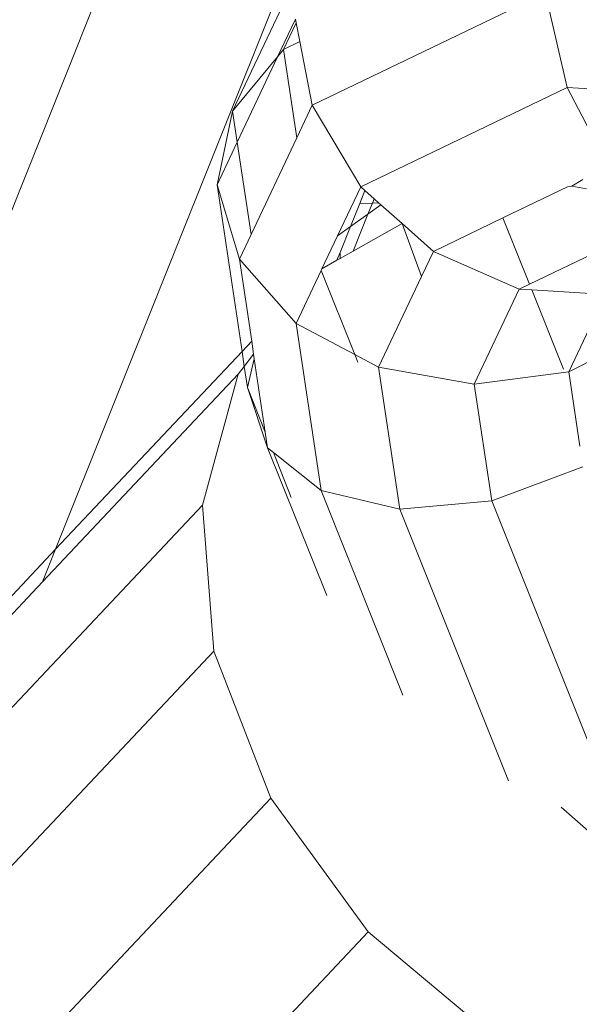
# Model space of a CAD drawing. Units: millimetres. Extents: x -5207 to 404574, y -3372 to 12341.
# Drawn here: x -1166 to -1150, y 6583 to 6610 of the extents above; entities that cross this region are included whole.
import ezdxf

# ---------------------------------------------------------------- set-up
doc = ezdxf.new("R2010")
doc.units = ezdxf.units.MM
doc.layers.add('Opvangzone', color=7, linetype='Continuous', true_color=0x00a19a)
doc.layers.add('Toestel 2D', color=7, linetype='Continuous', lineweight=20)

# ---------------------------------------------------------------- blocks, each defined once
blk = doc.blocks.new('WP-SC101')
at = {"layer": 'Toestel 2D'}
for p, q in [((-1171.51, 6590.779), (-1162.41, 6613.533)), ((-1164.648, 6595.342), (-1158.184, 6611.506)), ((-1157.945, 6611.303), (-1159.676, 6607.644)), ((-1157.44, 6607.808), (-1150.897, 6610.96)), ((-1150.897, 6610.96), (-1150.282, 6608.31)), ((-1157.911, 6610.23), (-1158.412, 6609.168)), ((-1157.911, 6610.23), (-1157.89, 6610.122)), ((-1157.89, 6610.122), (-1158.245, 6609.37)), ((-1157.89, 6610.122), (-1157.789, 6609.603)), ((-1158.245, 6609.37), (-1158.412, 6609.168)), ((-1157.789, 6609.603), (-1158.245, 6609.37)), ((-1157.874, 6606.89), (-1158.245, 6609.37)), ((-1157.789, 6609.603), (-1157.44, 6607.808)), ((-1158.412, 6609.168), (-1159.676, 6607.644)), ((-1158.412, 6609.168), (-1159.545, 6606.773)), ((-1156.081, 6605.516), (-1150.282, 6608.31)), ((-1150.282, 6608.31), (-1142.1, 6607.815)), ((-1150.282, 6608.31), (-1149.12, 6606.073)), ((-1157.44, 6607.808), (-1157.874, 6606.89)), ((-1157.44, 6607.808), (-1156.081, 6605.516)), ((-1159.676, 6607.644), (-1160.111, 6605.577)), ((-1159.545, 6606.773), (-1159.676, 6607.644)), ((-1157.874, 6606.89), (-1159.157, 6604.177)), ((-1159.545, 6606.773), (-1160.111, 6605.577)), ((-1159.157, 6604.177), (-1159.545, 6606.773)), ((-1160.111, 6605.577), (-1159.485, 6603.485)), ((-1159.412, 6600.899), (-1160.111, 6605.577)), ((-1156.081, 6605.516), (-1156.728, 6604.147)), ((-1156.081, 6605.516), (-1155.964, 6605.412)), ((-1152.085, 6604.645), (-1150.27, 6605.519)), ((-1150.27, 6605.519), (-1150.151, 6605.536)), ((-1150.151, 6605.536), (-1149.843, 6605.725)), ((-1150.151, 6605.536), (-1149.739, 6605.465)), ((-1156.107, 6605.054), (-1155.964, 6605.412)), ((-1155.964, 6605.412), (-1155.704, 6605.182)), ((-1156.367, 6604.404), (-1156.107, 6605.054)), ((-1155.751, 6605.065), (-1156.107, 6605.054)), ((-1155.751, 6605.065), (-1155.876, 6604.753)), ((-1155.512, 6605.011), (-1155.876, 6604.753)), ((-1155.704, 6605.182), (-1155.751, 6605.065)), ((-1155.579, 6605.07), (-1155.751, 6605.065)), ((-1155.704, 6605.182), (-1155.579, 6605.07)), ((-1155.579, 6605.07), (-1155.512, 6605.011)), ((-1154.919, 6604.485), (-1155.512, 6605.011)), ((-1155.876, 6604.753), (-1156.367, 6604.404)), ((-1155.876, 6604.753), (-1156.292, 6603.711)), ((-1156.367, 6604.404), (-1156.728, 6604.147)), ((-1156.658, 6603.675), (-1156.367, 6604.404)), ((-1156.292, 6603.711), (-1154.919, 6604.485)), ((-1154.369, 6603.006), (-1154.919, 6604.485)), ((-1154.919, 6604.485), (-1154.039, 6603.703)), ((-1154.039, 6603.703), (-1152.085, 6604.645)), ((-1151.34, 6602.782), (-1152.085, 6604.645)), ((-1159.157, 6604.177), (-1159.485, 6603.485)), ((-1156.728, 6604.147), (-1157.168, 6603.218)), ((-1151.34, 6602.782), (-1149.098, 6603.862)), ((-1156.746, 6603.456), (-1156.658, 6603.675)), ((-1156.66, 6603.504), (-1156.292, 6603.711)), ((-1156.658, 6603.675), (-1156.66, 6603.504)), ((-1154.039, 6603.703), (-1154.369, 6603.006)), ((-1154.039, 6603.703), (-1151.627, 6602.644)), ((-1159.485, 6603.485), (-1157.893, 6601.685)), ((-1159.141, 6601.186), (-1159.485, 6603.485)), ((-1157.168, 6603.218), (-1156.746, 6603.456)), ((-1156.746, 6603.456), (-1156.66, 6603.504)), ((-1157.191, 6603.168), (-1157.893, 6601.685)), ((-1157.168, 6603.218), (-1157.191, 6603.168)), ((-1156.249, 6600.81), (-1157.191, 6603.168)), ((-1154.369, 6603.006), (-1155.577, 6600.452)), ((-1151.627, 6602.644), (-1151.34, 6602.782)), ((-1151.627, 6602.644), (-1152.89, 6599.974)), ((-1151.627, 6602.644), (-1151.277, 6602.623)), ((-1150.39, 6600.404), (-1151.277, 6602.623)), ((-1151.277, 6602.623), (-1149.211, 6602.501)), ((-1149.211, 6602.501), (-1150.241, 6600.323)), ((-1157.192, 6596.994), (-1157.893, 6601.685)), ((-1157.893, 6601.685), (-1156.249, 6600.81)), ((-1150.241, 6600.323), (-1148.115, 6601.404)), ((-1159.412, 6600.899), (-1159.141, 6601.186)), ((-1159.086, 6600.819), (-1159.141, 6601.186)), ((-1164.648, 6595.342), (-1159.412, 6600.899)), ((-1159.349, 6600.478), (-1159.412, 6600.899)), ((-1159.349, 6600.478), (-1159.086, 6600.819)), ((-1159.067, 6600.691), (-1159.086, 6600.819)), ((-1156.249, 6600.81), (-1155.577, 6600.452)), ((-1156.163, 6600.594), (-1156.249, 6600.81)), ((-1159.067, 6600.691), (-1159.26, 6599.881)), ((-1158.759, 6598.629), (-1159.067, 6600.691)), ((-1165.015, 6594.426), (-1159.517, 6600.26)), ((-1160.521, 6596.584), (-1159.517, 6600.26)), ((-1159.517, 6600.26), (-1159.349, 6600.478)), ((-1159.26, 6599.881), (-1159.349, 6600.478)), ((-1155.577, 6600.452), (-1152.89, 6599.974)), ((-1154.982, 6596.472), (-1155.577, 6600.452)), ((-1152.89, 6599.974), (-1150.241, 6600.323)), ((-1149.93, 6598.241), (-1150.241, 6600.323)), ((-1152.401, 6596.704), (-1152.89, 6599.974)), ((-1159.26, 6599.881), (-1158.694, 6598.191)), ((-1158.759, 6598.629), (-1159.26, 6599.881)), ((-1158.694, 6598.191), (-1158.759, 6598.629)), ((-1157.035, 6594.043), (-1158.694, 6598.191)), ((-1158.694, 6598.191), (-1158.533, 6598.063)), ((-1158.029, 6596.801), (-1158.533, 6598.063)), ((-1158.533, 6598.063), (-1157.192, 6596.994)), ((-1152.401, 6596.704), (-1149.842, 6597.656)), ((-1157.192, 6596.994), (-1154.982, 6596.472)), ((-1154.894, 6591.247), (-1157.192, 6596.994)), ((-1154.982, 6596.472), (-1152.401, 6596.704)), ((-1148.933, 6588.028), (-1152.401, 6596.704)), ((-1177.849, 6578.197), (-1160.521, 6596.584)), ((-1160.206, 6592.482), (-1160.521, 6596.584)), ((-1151.93, 6588.838), (-1154.982, 6596.472)), ((-1169.747, 6589.933), (-1164.648, 6595.342)), ((-1165.015, 6594.426), (-1164.648, 6595.342)), ((-1169.404, 6589.768), (-1165.015, 6594.426)), ((-1177.534, 6574.095), (-1160.206, 6592.482)), ((-1158.603, 6588.353), (-1160.206, 6592.482)), ((-1175.928, 6569.961), (-1158.603, 6588.353)), ((-1155.869, 6584.603), (-1158.603, 6588.353)), ((-1149.539, 6587.296), (-1150.447, 6588.103)), ((-1173.197, 6566.216), (-1155.869, 6584.603)), ((-1152.272, 6581.598), (-1155.869, 6584.603))]:
    blk.add_line(p, q, dxfattribs=at)

msp = doc.modelspace()

# ---------------------------------------------------------------- block references
at = {"layer": 'Opvangzone'}
msp.add_blockref('WP-SC101', (0, 0), dxfattribs=at)

doc.saveas('drawing.dxf')
